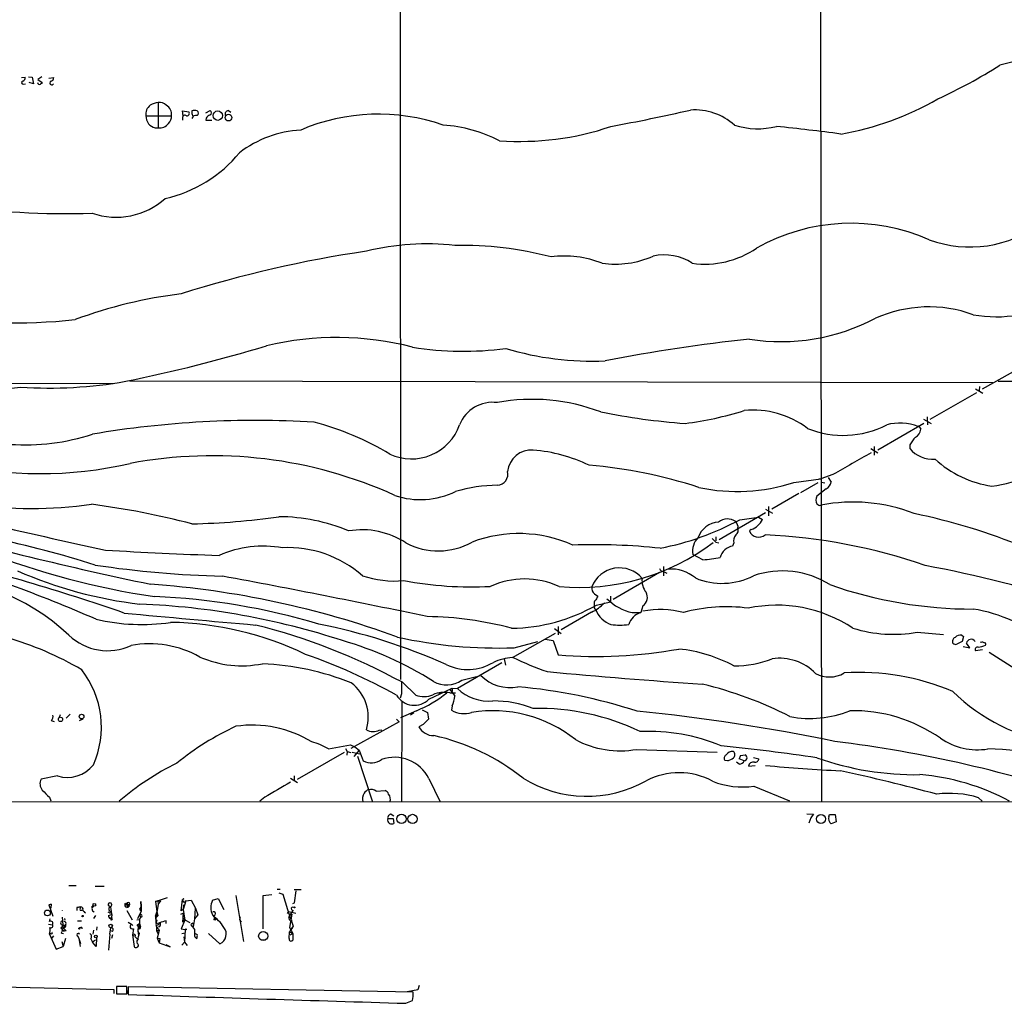
# Model space of a CAD drawing. Extents: x 6 to 1056, y 9 to 891.
# Drawn here: x 472 to 659, y 28 to 216 of the extents above; entities that cross this region are included whole.
import ezdxf

# ---------------------------------------------------------------- set-up
doc = ezdxf.new("R2010")
doc.units = 0
doc.header["$MEASUREMENT"] = 0
doc.layers.add('MAIN', color=5, linetype='CONTINUOUS')

msp = doc.modelspace()

# ---------------------------------------------------------------- linework, layer by layer
at = {"layer": 'MAIN'}
for p, q in [((544.068, 262.8053), (544.1527, 89.7466)), ((624.1627, 262.2973), (624.4167, 66.4633)), ((473.202, 204.7239), (473.8793, 204.6393)), ((475.742, 204.7239), (474.98, 204.2159)), ((471.8473, 204.5546), (472.5247, 204.6393)), ((472.186, 203.2846), (472.6093, 203.3693)), ((474.1333, 203.3693), (473.2867, 203.6233)), ((473.8793, 204.6393), (474.1333, 203.3693)), ((474.98, 204.2159), (475.8267, 203.6233)), ((477.0967, 204.4699), (478.028, 204.5546)), ((497.9247, 199.8133), (497.9247, 194.9873)), ((495.554, 197.2733), (500.4647, 197.2733)), ((502.666, 197.2733), (502.5813, 198.2046)), ((502.5813, 198.2046), (503.7667, 198.0353)), ((506.984, 197.8659), (507.8307, 198.2893)), ((511.302, 198.2893), (511.81, 197.9506)), ((502.5813, 196.8499), (502.5813, 196.4266)), ((507.0687, 196.8499), (506.984, 196.4266)), ((506.984, 196.4266), (508.1693, 196.4266)), ((497.332, 194.9873), (497.9247, 194.9873)), ((663.956, 150.1139), (655.066, 145.1186)), ((492.506, 146.7273), (657.098, 146.3886)), ((658.114, 146.6426), (726.3553, 146.6426)), ((455.5067, 146.3039), (489.458, 146.2193)), ((653.796, 145.2033), (655.2353, 144.3566)), ((654.558, 145.6266), (654.4733, 144.8646)), ((653.9653, 144.4413), (645.0753, 139.3613)), ((643.89, 139.4459), (645.3293, 138.5993)), ((644.5673, 139.8693), (644.652, 138.3453)), ((643.9747, 138.5993), (635.1693, 133.5193)), ((643.128, 137.9219), (643.382, 137.4986)), ((633.8147, 133.8579), (635.1693, 133.0113)), ((634.492, 134.1966), (634.492, 132.5879)), ((641.2653, 134.5353), (641.2653, 133.8579)), ((619.1673, 127.3386), (624.332, 128.0159)), ((623.9087, 128.0159), (624.332, 128.0159)), ((626.618, 128.8626), (624.332, 128.0159)), ((625.6867, 128.2699), (626.2793, 127.4233)), ((623.7393, 127.2539), (620.4373, 125.3913)), ((625.348, 126.1533), (623.57, 124.7139)), ((624.4167, 127.4233), (625.094, 127.2539)), ((620.0987, 125.2219), (614.934, 122.2586)), ((613.7487, 122.2586), (615.1033, 121.4966)), ((614.3413, 122.7666), (614.3413, 120.9886)), ((613.7487, 121.5813), (604.9433, 116.4166)), ((608.838, 120.2266), (612.394, 120.7346)), ((612.394, 120.7346), (613.156, 120.3113)), ((611.0393, 118.3639), (610.7007, 118.1099)), ((604.266, 117.0093), (604.266, 116.2473)), ((604.266, 115.9933), (604.8587, 115.8239)), ((607.7373, 115.8239), (607.4833, 115.2313)), ((601.8107, 112.6066), (599.8633, 113.6226)), ((594.2753, 111.3366), (594.2753, 109.5586)), ((584.708, 105.0713), (593.5133, 110.2359)), ((594.4447, 110.3206), (594.9527, 110.0666)), ((581.152, 106.0873), (581.7447, 105.6639)), ((584.2, 105.6639), (584.2, 104.5633)), ((581.0673, 104.3093), (581.0673, 103.8859)), ((581.4907, 103.9706), (584.2, 104.5633)), ((590.3807, 103.8013), (589.9573, 102.5313)), ((580.5593, 102.6159), (574.802, 99.2293)), ((588.3487, 102.5313), (589.9573, 102.5313)), ((574.2093, 99.9066), (574.2093, 98.2979)), ((565.4887, 93.9799), (573.7013, 98.6366)), ((573.532, 99.4833), (574.802, 98.5519)), ((642.7047, 98.8059), (647.7, 98.3826)), ((651.1713, 98.2133), (651.51, 97.9593)), ((651.51, 97.9593), (651.256, 97.0279)), ((565.8273, 95.8426), (570.3147, 97.0279)), ((571.754, 97.4513), (573.278, 97.1973)), ((573.278, 97.1973), (574.2093, 94.4879)), ((651.4253, 96.0966), (652.6953, 95.8426)), ((652.6953, 95.8426), (652.1027, 96.6893)), ((654.8967, 96.8586), (654.7273, 96.9433)), ((655.1507, 95.4193), (653.796, 95.2499)), ((563.4567, 92.9639), (554.99, 88.0533)), ((563.88, 93.7259), (564.134, 92.5406)), ((555.8367, 89.6619), (558.6307, 90.3393)), ((544.4913, 89.2386), (547.0313, 86.7833)), ((544.322, 87.0373), (544.068, 86.1906)), ((549.5713, 86.0213), (553.974, 88.1379)), ((551.7727, 87.2913), (551.434, 87.1219)), ((553.5507, 87.2066), (554.6513, 87.2066)), ((553.974, 88.1379), (554.99, 88.0533)), ((553.974, 88.1379), (553.974, 87.4606)), ((544.4067, 85.5133), (544.322, 66.4633)), ((553.974, 84.7513), (553.8893, 83.9046)), ((479.2133, 83.0579), (479.044, 82.5499)), ((480.3987, 82.3806), (481.1607, 83.1426)), ((547.2007, 83.8199), (544.1527, 82.4653)), ((546.0153, 83.0579), (546.6927, 83.4813)), ((548.3013, 83.9893), (549.3173, 83.4813)), ((549.3173, 83.4813), (549.4867, 82.2113)), ((477.52, 81.9573), (478.1127, 81.7879)), ((483.5313, 82.2113), (482.854, 81.8726)), ((543.8987, 81.7033), (534.67, 76.6233)), ((543.3907, 82.2113), (543.8987, 81.7033)), ((548.4707, 81.1953), (547.624, 80.7719)), ((540.0887, 80.0946), (540.5967, 80.1793)), ((530.4367, 76.5386), (534.5853, 77.3006)), ((534.5853, 77.3006), (535.432, 76.9619)), ((533.4, 75.8613), (524.4253, 70.6966)), ((533.654, 76.6233), (533.9927, 76.0306)), ((533.9927, 76.0306), (533.908, 75.3533)), ((533.9927, 76.0306), (534.67, 75.8613)), ((534.924, 75.9459), (536.6173, 75.5226)), ((536.2787, 76.2846), (535.2627, 75.0993)), ((535.432, 76.9619), (536.2787, 76.2846)), ((535.94, 75.1839), (538.8187, 66.4633)), ((536.2787, 76.2846), (537.0407, 74.2526)), ((589.1953, 76.4539), (604.52, 75.9459)), ((609.0073, 75.2686), (609.854, 75.4379)), ((606.552, 74.2526), (606.044, 74.3373)), ((608.7533, 73.6599), (608.2453, 73.9986)), ((609.6847, 74.2526), (608.7533, 74.6759)), ((610.5313, 73.2366), (611.8013, 73.4059)), ((611.4627, 74.9299), (612.4787, 74.6759)), ((478.7053, 71.3739), (475.5727, 70.7813)), ((523.8327, 71.3739), (523.8327, 70.5273)), ((523.1553, 70.9506), (524.51, 70.1039)), ((549.5713, 70.8659), (551.688, 66.4633)), ((539.496, 68.4953), (541.1893, 68.5799)), ((611.5473, 69.4266), (618.3207, 66.6326)), ((92.964, 66.2939), (881.0413, 66.6326)), ((477.1813, 67.3099), (477.4353, 66.6326)), ((518.2447, 67.3099), (517.3133, 66.5479)), ((654.3887, 67.2253), (655.066, 66.5479)), ((542.3747, 64.0926), (542.8827, 63.7539)), ((621.6227, 64.1773), (622.8927, 64.0926)), ((625.856, 63.6693), (625.9407, 64.0079)), ((625.9407, 64.0079), (627.0413, 64.0079)), ((627.0413, 64.0079), (627.2107, 62.6533)), ((541.6973, 63.2459), (542.7133, 63.2459)), ((542.7133, 63.2459), (542.8827, 62.3146)), ((622.3847, 63.4153), (622.046, 62.3993)), ((627.2107, 62.6533), (626.2793, 62.2299)), ((480.9067, 50.4613), (482.2613, 50.4613)), ((485.902, 50.3766), (487.5953, 50.3766)), ((520.6153, 49.7839), (521.208, 49.7839)), ((520.954, 49.1066), (521.716, 48.8526)), ((521.716, 48.8526), (522.5627, 45.8893)), ((523.8327, 49.6993), (525.1873, 49.6993)), ((523.9173, 47.1593), (524.256, 49.4453)), ((491.9133, 46.9899), (492.1673, 46.5666)), ((494.7073, 46.4819), (494.6227, 47.4133)), ((494.6227, 47.4133), (494.7073, 46.4819)), ((497.4167, 47.4133), (499.7027, 48.1753)), ((497.84, 47.5826), (497.4167, 47.4133)), ((497.4167, 47.4133), (497.6707, 45.5506)), ((497.84, 47.5826), (497.9247, 46.9053)), ((497.84, 47.5826), (498.4327, 47.4979)), ((498.4327, 47.4979), (497.9247, 46.9053)), ((502.3273, 45.6353), (502.5813, 47.8366)), ((502.8353, 47.9213), (502.5813, 47.8366)), ((503.174, 47.5826), (502.666, 45.8893)), ((503.174, 47.5826), (504.19, 47.6673)), ((504.19, 47.6673), (505.0367, 46.1433)), ((508.254, 47.6673), (509.3547, 48.0059)), ((509.3547, 48.0059), (510.4553, 45.8893)), ((512.7413, 48.5986), (514.1807, 39.7933)), ((519.5993, 48.6833), (517.906, 48.5139)), ((517.906, 48.5139), (517.906, 42.2486)), ((523.5787, 47.0746), (523.9173, 47.1593)), ((477.0967, 46.8206), (477.8587, 44.6193)), ((477.52, 46.9053), (477.4353, 46.1433)), ((483.108, 46.3973), (482.4307, 46.3126)), ((482.4307, 46.3126), (483.108, 46.3973)), ((482.4307, 46.3126), (482.4307, 45.7199)), ((483.0233, 45.8046), (483.4467, 45.8046)), ((484.0393, 45.2966), (483.7853, 45.5506)), ((485.648, 46.5666), (485.3093, 46.2279)), ((485.3093, 46.5666), (485.648, 46.5666)), ((485.394, 45.6353), (485.7327, 45.4659)), ((488.6113, 45.2966), (488.3573, 45.3813)), ((488.7807, 46.5666), (488.8653, 46.0586)), ((488.8653, 46.0586), (488.95, 45.4659)), ((489.0347, 46.9053), (488.95, 46.4819)), ((491.9133, 46.3126), (492.3367, 46.3973)), ((491.9133, 45.7199), (492.9293, 43.9419)), ((492.0827, 46.4819), (492.3367, 46.3973)), ((492.252, 46.6513), (492.3367, 46.3973)), ((492.3367, 46.7359), (492.3367, 46.3973)), ((494.03, 44.1959), (494.7073, 45.5506)), ((494.7073, 46.4819), (494.3687, 45.9739)), ((494.3687, 45.9739), (494.7073, 45.5506)), ((494.7073, 46.4819), (494.7073, 45.5506)), ((497.6707, 45.5506), (497.4167, 44.7886)), ((497.9247, 46.9053), (497.5013, 44.1113)), ((497.6707, 45.5506), (497.84, 44.7039)), ((502.2427, 45.0426), (502.666, 45.2119)), ((502.666, 45.8893), (502.3273, 45.6353)), ((502.666, 45.2119), (502.5813, 43.5186)), ((502.7507, 46.8206), (502.666, 45.8893)), ((502.666, 45.8893), (503.0047, 43.8573)), ((504.952, 46.1433), (504.8673, 44.1113)), ((505.0367, 46.1433), (505.46, 44.8733)), ((522.5627, 45.8893), (523.6633, 42.7566)), ((522.5627, 45.1273), (522.8167, 45.5506)), ((522.8167, 44.3653), (523.6633, 45.7199)), ((522.8167, 45.5506), (524.1713, 45.2119)), ((477.1813, 43.6033), (477.3507, 44.1113)), ((479.6367, 44.4499), (479.7213, 43.0106)), ((480.06, 44.1959), (480.1447, 43.8573)), ((482.5153, 43.7726), (483.2773, 43.7726)), ((485.9867, 44.7886), (485.5633, 44.1959)), ((488.442, 44.7886), (489.0347, 44.9579)), ((488.8653, 43.9419), (489.0347, 43.9419)), ((492.1673, 43.5186), (492.8447, 43.0953)), ((493.8607, 43.9419), (494.3687, 44.0266)), ((494.3687, 44.8733), (494.6227, 44.4499)), ((494.3687, 44.0266), (494.6227, 44.4499)), ((497.4167, 44.7886), (497.84, 44.7039)), ((497.4167, 44.7886), (497.5013, 43.2646)), ((497.6707, 43.8573), (497.5013, 43.2646)), ((497.5013, 43.2646), (498.348, 43.4339)), ((497.6707, 44.5346), (497.84, 44.7039)), ((499.4487, 43.2646), (499.4487, 43.7726)), ((503.0047, 43.8573), (502.3273, 42.2486)), ((502.7507, 44.3653), (503.0047, 43.8573)), ((503.428, 43.6879), (503.936, 43.4339)), ((504.444, 43.1799), (504.6133, 43.3493)), ((504.8673, 44.1113), (504.6133, 42.5873)), ((505.46, 44.8733), (504.8673, 44.1113)), ((508.3387, 44.7886), (508.762, 44.1959)), ((508.762, 44.1959), (509.1853, 44.1113)), ((513.588, 44.5346), (513.4187, 44.0266)), ((513.588, 44.5346), (513.4187, 44.0266)), ((513.4187, 44.0266), (513.7573, 43.5186)), ((522.8167, 44.3653), (522.9013, 43.9419)), ((522.9013, 43.9419), (523.494, 43.8573)), ((523.4093, 45.0426), (522.986, 42.5026)), ((477.012, 43.0953), (477.774, 43.0106)), ((477.4353, 41.3173), (477.1813, 41.2326)), ((479.4673, 41.8253), (480.06, 41.8253)), ((479.6367, 41.4019), (479.8907, 41.3173)), ((479.9753, 42.9259), (479.8907, 42.3333)), ((480.2293, 42.6719), (479.8907, 42.3333)), ((479.8907, 42.3333), (480.2293, 42.6719)), ((480.3987, 41.8253), (480.06, 41.8253)), ((483.362, 42.5026), (483.362, 42.2486)), ((485.5633, 41.9946), (485.4787, 41.2326)), ((486.2407, 42.5873), (486.156, 41.9946)), ((488.696, 41.2326), (488.8653, 42.4179)), ((488.696, 41.2326), (488.8653, 42.4179)), ((489.204, 41.7406), (488.8653, 41.8253)), ((492.8447, 43.0953), (493.0987, 42.8413)), ((493.1833, 42.2486), (493.014, 41.0633)), ((494.284, 43.1799), (494.03, 42.0793)), ((494.3687, 42.2486), (494.03, 42.0793)), ((494.03, 42.0793), (494.1993, 40.8093)), ((494.1147, 43.0106), (494.284, 43.1799)), ((494.284, 41.4019), (494.1993, 40.8093)), ((494.3687, 42.9259), (494.4533, 42.6719)), ((497.5013, 43.0106), (497.586, 42.5026)), ((498.1787, 42.5873), (497.586, 42.5026)), ((497.586, 42.5026), (497.586, 41.9099)), ((497.586, 41.9099), (498.094, 41.9099)), ((497.586, 41.9099), (497.84, 41.3173)), ((498.094, 41.9099), (497.7553, 40.4706)), ((498.0093, 42.2486), (498.094, 41.9099)), ((502.3273, 42.2486), (503.0893, 42.0793)), ((502.412, 41.3173), (503.0893, 41.4866)), ((503.0893, 42.0793), (502.92, 39.7086)), ((504.2747, 42.8413), (504.8673, 42.0793)), ((504.2747, 42.8413), (504.6133, 42.5873)), ((504.8673, 42.0793), (504.8673, 40.8939)), ((504.8673, 42.0793), (504.8673, 40.8939)), ((504.8673, 41.4019), (505.3753, 41.1479)), ((507.492, 41.3173), (509.6933, 39.3699)), ((522.9013, 40.3859), (522.986, 41.6559)), ((523.6633, 42.7566), (522.986, 41.6559)), ((522.986, 42.5026), (523.5787, 41.3173)), ((522.986, 41.6559), (523.5787, 41.3173)), ((523.0707, 41.0633), (523.5787, 41.3173)), ((523.3247, 42.4179), (523.5787, 42.3333)), ((523.5787, 41.3173), (523.5787, 40.0473)), ((477.1813, 41.2326), (478.4513, 38.3539)), ((477.9433, 40.8939), (477.52, 40.3013)), ((479.552, 39.7933), (479.806, 38.8619)), ((480.2293, 40.3859), (479.806, 38.8619)), ((482.6, 40.8093), (482.7693, 40.3859)), ((482.7693, 40.3859), (483.108, 39.4546)), ((482.7693, 40.3859), (483.0233, 38.8619)), ((485.0553, 40.3013), (485.394, 39.7086)), ((485.9867, 40.0473), (485.394, 39.7086)), ((486.0713, 38.8619), (485.394, 39.7086)), ((486.156, 40.5553), (486.0713, 38.8619)), ((488.696, 41.2326), (488.442, 38.1846)), ((489.204, 41.0633), (489.0347, 40.3859)), ((493.014, 41.0633), (493.268, 40.8093)), ((493.014, 41.0633), (493.3527, 38.8619)), ((493.522, 40.7246), (493.9453, 40.3013)), ((494.1147, 40.3013), (494.1993, 40.8093)), ((497.7553, 40.4706), (498.2633, 40.3859)), ((497.7553, 40.4706), (498.2633, 40.3859)), ((497.7553, 40.4706), (498.094, 39.5393)), ((498.2633, 40.3859), (498.094, 39.5393)), ((498.094, 39.5393), (500.2107, 38.7773)), ((502.412, 39.1159), (502.92, 39.7086)), ((502.8353, 40.7246), (502.92, 39.7086)), ((502.92, 39.7086), (503.428, 39.0313)), ((517.652, 40.1319), (518.414, 40.1319)), ((478.4513, 38.3539), (479.806, 38.8619)), ((500.2107, 38.7773), (499.4487, 39.2006)), ((489.5427, 29.8873), (489.5427, 30.5646)), ((491.9133, 31.2419), (489.966, 31.2419)), ((489.966, 31.2419), (489.966, 29.8026)), ((491.9133, 29.8026), (491.9133, 31.2419)), ((491.998, 30.4799), (491.998, 29.8026)), ((546.5233, 30.1413), (492.1673, 31.1573)), ((492.1673, 31.1573), (492.1673, 29.7179)), ((547.4547, 30.5646), (545.4227, 30.2259)), ((547.7087, 31.4113), (547.4547, 30.5646)), ((489.966, 29.8026), (491.9133, 29.8026)), ((545.1687, 28.0246), (546.4387, 28.5326))]:
    msp.add_line(p, q, dxfattribs=at)
for centre, radius in [((509.2976, 197.3045), 0.8946), ((511.3231, 196.9285), 0.6312), ((483.317, 82.6913), 0.4464), ((479.2909, 82.1764), 0.4121), ((544.3265, 63.1825), 0.8883), ((546.4448, 63.1807), 0.8849), ((624.3369, 63.1794), 0.857), ((485.7411, 46.8122), 0.2626), ((491.7581, 46.9476), 0.1608), ((476.8003, 45.2543), 0.5519), ((523.9173, 46.3127), 0.0846), ((483.4889, 44.6617), 0.1338), ((508.7317, 44.0448), 0.1541), ((479.6578, 42.3968), 0.2413), ((482.8963, 42.291), 0.1338), ((488.8653, 42.7687), 0.3507), ((503.174, 42.1217), 0.0946), ((486.0289, 40.767), 0.2468)]:
    msp.add_circle(centre, radius, dxfattribs=at)
at = {"layer": 'MAIN', "color": 5}
msp.add_circle((517.9483, 40.8516), 0.8616, dxfattribs=at)
at = {"layer": 'MAIN'}
for centre, radius, start, end in [((605.3494, 290.6122), 99.1134, 294.594224, 302.397061), ((666.1426, 182.3082), 25.7902, 79.75566, 107.347782), ((472.1437, 203.581), 0.2993, 98.143638, 278.121983), ((471.914, 204.48), 0.6311, 287.263584, 14.619728), ((475.3187, 203.6763), 0.4267, 187.135009, 293.374896), ((560.3073, 118.804), 119.7133, 134.885375, 135.114625), ((477.6247, 203.5342), 0.3587, 106.970032, 332.63496), ((477.2179, 204.6331), 0.8139, 291.787031, 354.465227), ((497.8712, 197.5002), 2.3283, 129.167511, 185.592568), ((498.418, 195.7935), 4.05, 96.996217, 119.874557), ((498.1727, 198.0172), 1.8131, 45.270377, 97.861517), ((498.4432, 197.5326), 2.038, 352.690523, 60.437492), ((618.188, 250.0803), 57.1519, 280.030211, 299.809579), ((498.6033, 197.4431), 3.054, 183.187219, 213.683824), ((498.5688, 197.2123), 1.8969, 313.393678, 1.842838), ((503.047, 196.9091), 0.4695, 50.86944, 187.24461), ((503.4025, 197.739), 0.4695, 262.755391, 39.13056), ((506.7326, 197.9509), 2.3868, 173.898391, 196.492768), ((504.8673, 196.765), 1.5266, 70.563296, 109.436704), ((505.1957, 196.4985), 0.878, 78.19604, 162.308038), ((505.1495, 197.7813), 0.4798, 298.071082, 61.923298), ((508.6341, 195.6235), 1.9886, 113.828505, 141.923362), ((507.6049, 197.866), 0.4798, 298.071082, 61.923298), ((511.4225, 197.5583), 0.7408, 99.36061, 195.694678), ((539.8939, 159.9491), 37.6426, 70.788064, 113.137433), ((514.0883, 573.0732), 384.2974, 280.524833, 282.832292), ((600.2524, 187.0967), 11.3064, 47.971881, 94.120422), ((499.1071, 199.3851), 4.7425, 230.052738, 248.01934), ((498.2146, 196.9832), 2.0169, 261.73571, 325.261187), ((550.3608, 167.5397), 28.0214, 63.112339, 86.07128), ((612.2957, 209.6831), 14.8764, 252.498884, 283.883609), ((526.3683, 173.1726), 21.4287, 93.385914, 127.179256), ((566.9444, 246.5531), 54.1626, 265.859048, 288.672158), ((574.7039, -208.8996), 406.2316, 82.441067, 84.184528), ((493.8715, 206.1164), 25.1787, 282.402436, 320.926628), ((479.8349, 314.1935), 135.5728, 260.642986, 272.314221), ((489.9349, 191.9255), 13.9815, 250.680442, 311.939147), ((630.1278, 139.9905), 36.7961, 66.176182, 119.416374), ((652.7514, 194.5398), 22.2836, 249.618469, 307.532049), ((549.1032, 125.3812), 47.4751, 83.494573, 103.980893), ((569.9131, -49.5097), 223.305, 98.311496, 107.617521), ((555.7733, 105.5551), 67.0079, 75.231386, 91.104207), ((602.2009, 186.451), 17.456, 262.023869, 304.369566), ((575.4661, 151.2191), 19.3076, 68.343849, 97.773212), ((585.0973, 186.8203), 17.8334, 261.921877, 293.919918), ((594.4277, 160.9001), 9.845, 57.076017, 102.314374), ((513.1301, 74.6588), 89.3188, 96.946734, 110.334359), ((657.7256, 182.9133), 23.9693, 259.536833, 300.712171), ((644.8977, 135.9487), 24.8817, 70.085869, 114.079135), ((470.1687, 269.3517), 111.5793, 260.911317, 276.134307), ((616.712, 192.9986), 38.7814, 261.082935, 297.711269), ((531.9952, 96.7224), 58.2583, 75.645439, 103.30969), ((643.114, -153.6343), 310.0193, 96.001386, 101.146047), ((430.3675, 446.4101), 305.9863, 281.571215, 286.756196), ((556.1865, 213.0835), 60.7093, 260.760295, 277.602863), ((580.7162, 207.843), 57.3588, 253.284519, 272.465849), ((465.1494, 192.1496), 47.0627, 255.63686, 277.973857), ((477.2148, 228.0591), 82.7027, 266.16128, 280.118219), ((569.3162, 106.6568), 36.5424, 69.12512, 100.574752), ((561.7092, 135.8761), 6.7628, 82.345451, 158.585298), ((590.0514, 204.0484), 65.9825, 277.289989, 287.310708), ((611.4461, 124.0165), 17.1289, 52.842834, 95.902275), ((516.6201, -48.9846), 188.161, 86.641652, 99.552666), ((608.2592, 270.3533), 132.1206, 258.685237, 265.730891), ((513.5433, 85.1267), 55.5458, 59.037093, 75.29552), ((546.22, 141.61), 9.7557, 245.153199, 340.449169), ((628.5938, 154.3271), 17.9943, 247.790252, 297.35681), ((639.3552, 129.0686), 9.6057, 68.510943, 105.039269), ((641.49, 137.6593), 1.8988, 297.473254, 355.145145), ((643.001, 137.9643), 0.1339, 341.537987, 161.578587), ((472.5686, 175.7592), 41.2371, 266.053834, 288.120487), ((647.2845, 131.0726), 6.9442, 135.096266, 150.089225), ((569.0932, 128.9733), 4.5614, 85.286846, 173.93432), ((566.8787, 102.7175), 30.9104, 64.602617, 85.194827), ((645.5472, 137.2806), 5.4817, 218.636792, 275.696345), ((508.2102, 48.3727), 84.0703, 65.516179, 100.707246), ((1667.4237, -1689.3955), 2095.0749, 119.558462, 119.787647), ((659.7262, 146.4845), 20.0196, 227.072141, 261.96732), ((475.4163, 205.8037), 76.7701, 256.793505, 282.927153), ((572.2569, 37.9462), 93.0287, 71.971271, 85.14149), ((473.6301, 207.753), 85.3543, 246.681501, 277.807247), ((562.5068, 128.9419), 2.1138, 272.798381, 14.056623), ((653.5831, 153.2974), 26.8454, 277.159087, 293.122644), ((563.0566, 96.5201), 30.3138, 90.844145, 106.097717), ((608.3775, 160.5403), 34.9109, 257.881836, 288.002987), ((624.4788, 127.7672), 1.833, 298.305625, 349.186605), ((698.4969, 1099.8008), 1007.5964, 255.2350119, 257.9327582), ((547.9277, 139.3282), 15.2456, 251.348516, 296.168905), ((624.755, 123.9942), 1.3864, 148.727942, 211.268526), ((464.3621, -34.9725), 159.5324, 75.480163, 82.485712), ((624.1204, 123.6556), 0.6694, 214.691906, 288.429535), ((630.4603, 91.6923), 31.9221, 68.592119, 101.068177), ((501.8278, 252.7921), 133.3515, 271.087749, 278.246196), ((520.8224, 86.2112), 34.6084, 67.176617, 89.782129), ((582.9655, 168.6853), 54.933, 281.250326, 298.098127), ((606.4807, 117.6704), 2.7317, 54.26824, 128.666032), ((609.8582, 121.7718), 3.6067, 289.115144, 336.112836), ((619.3051, 9.5124), 114.2001, 67.444744, 78.479995), ((642.0252, 806.7964), 713.8405, 254.4376606, 258.2358852), ((536.8033, 103.0903), 15.2356, 56.696894, 99.660161), ((605.1109, 115.3195), 4.4964, 94.296968, 160.236804), ((607.0182, 118.8298), 1.4962, 351.857983, 45.008124), ((607.5258, 118.2368), 1.0454, 301.756151, 21.379055), ((429.556, -63.9236), 184.3369, 72.201611, 78.434517), ((566.671, 92.2636), 25.3392, 65.935874, 110.531407), ((603.8171, 114.1431), 3.9879, 137.449131, 187.499606), ((773.2522, 285.6568), 239.462, 224.885409, 225.114592), ((609.2402, 116.2895), 1.5734, 137.725331, 197.213036), ((612.4529, 118.7812), 1.8764, 200.962754, 310.196912), ((609.015, 10.1484), 107.3003, 70.841712, 87.516768), ((517.9822, 93.9456), 21.2624, 80.117883, 113.440718), ((522.6715, 93.4262), 21.4916, 48.645642, 92.774219), ((551.3226, 127.3606), 13.0754, 241.923672, 299.614764), ((578.3212, 149.3868), 42.0454, 264.619609, 307.227639), ((581.1501, -2.8907), 118.364, 83.922021, 92.007729), ((607.9948, 112.3033), 2.9723, 99.909157, 165.850147), ((371.1933, -161.5339), 286.807, 66.387991, 73.434191), ((359.7222, -276.246), 400.9346, 70.82586, 76.352579), ((519.131, 253.4819), 149.5128, 248.665038, 261.583568), ((531.261, 808.8828), 695.7691, 266.4227734, 268.209692), ((598.6565, 150.3017), 37.8268, 274.783177, 279.827228), ((515.9425, 315.9159), 206.5218, 261.636128, 268.407002), ((585.8994, 105.4406), 5.6236, 39.936674, 159.152751), ((594.3959, 111.2721), 0.9527, 202.123029, 272.935981), ((595.6926, 103.5878), 7.2571, 49.856088, 93.839126), ((604.486, -104.5057), 219.6372, 71.72649, 79.575073), ((452.819, 68.3403), 41.0038, 46.764261, 92.515579), ((504.2914, 186.5161), 82.9616, 246.405652, 263.189485), ((207.0679, -1528.9143), 1666.195, 78.1496019, 79.5177139), ((543.0696, 128.2121), 19.6563, 251.619067, 274.890388), ((567.817, 93.047), 15.897, 65.621459, 114.378541), ((593.8472, 108.6832), 3.6544, 174.229968, 218.147804), ((605.4637, 121.2238), 13.1173, 247.156261, 297.215157), ((616.9836, 93.5724), 16.9127, 57.682522, 109.052564), ((483.8058, -66.3033), 174.7139, 70.000514, 85.838219), ((557.7957, 180.0063), 72.5622, 259.638908, 272.732767), ((582.0267, 107.1879), 1.4058, 169.590898, 231.524137), ((653.3573, 185.7479), 82.5393, 250.662066, 270.01069), ((492.2365, -20.422), 126.1009, 73.252044, 87.72267), ((750.9302, 20.6353), 189.3505, 153.316988, 153.54613), ((589.1692, 105.454), 2.0492, 306.243015, 28.312118), ((488.9096, -37.5101), 141.7584, 71.852925, 87.758782), ((565.0377, 132.5028), 32.9361, 270.489879, 299.969759), ((577.6203, 109.2591), 7.2643, 293.864947, 317.952754), ((581.727, 103.7228), 0.6796, 166.113033, 241.809465), ((581.7446, 104.3939), 0.6826, 119.738635, 187.119811), ((590.4994, 112.2352), 9.9394, 225.418216, 257.503393), ((606.3741, 72.1738), 31.4687, 82.564078, 105.271774), ((615.8776, 77.5598), 26.3831, 56.529778, 101.879117), ((1075.4758, 6387.7757), 6312.4084, 264.6909789, 264.92016273), ((548.3124, 35.1675), 66.6082, 75.207002, 89.20834), ((585.8816, 104.7209), 4.752, 199.637603, 250.363533), ((590.8708, 99.3318), 3.3274, 105.934752, 164.065248), ((593.7163, 86.9857), 16.1479, 74.302292, 101.921186), ((648.7071, 74.2047), 29.3768, 50.198574, 80.861622), ((494.7564, 138.718), 38.4504, 256.945495, 278.282443), ((499.3042, 39.0985), 61.5781, 64.273239, 89.077784), ((486.9583, -16.7407), 120.5888, 61.503785, 75.794278), ((506.2944, -12.1076), 114.6236, 66.023376, 78.79197), ((585.978, 117.129), 16.9684, 264.272843, 275.727157), ((638.118, 124.1854), 25.7906, 252.65227, 280.244182), ((451.9577, 38.3251), 61.8501, 59.486026, 74.035848), ((488.2646, 105.951), 10.6776, 226.441238, 294.898668), ((562.5559, 183.0153), 87.2341, 257.422628, 272.149176), ((650.2399, 97.028), 0.8338, 113.961093, 203.967373), ((650.9456, 96.7739), 1.457, 81.088501, 135.786958), ((496.2547, 76.8813), 19.6971, 60.736068, 100.219639), ((514.6338, 32.9041), 66.8819, 57.653671, 74.006817), ((649.986, 97.1759), 0.7035, 223.767404, 291.16616), ((777.7479, -157.2259), 283.981, 116.45046, 116.679643), ((652.9652, 96.582), 0.8691, 30.864273, 172.908508), ((654.1629, 95.5039), 0.4462, 71.569111, 214.694342), ((653.5651, 101.0983), 5.2235, 278.132119, 294.645211), ((655.066, 96.5197), 0.3788, 26.598874, 116.54476), ((655.574, 96.52), 0.2395, 314.983084, 135), ((513.8449, 112.1602), 19.7696, 246.251736, 281.603444), ((489.0653, -11.0361), 111.8923, 60.953771, 70.707221), ((566.4734, 82.5486), 11.4736, 94.923344, 113.774177), ((590.1841, 143.2344), 55.023, 243.529157, 250.804238), ((581.6088, 181.139), 86.9665, 265.119115, 280.353644), ((594.2354, 67.0503), 28.6959, 61.932152, 83.992447), ((765.156, 259.9451), 197.5642, 236.606939, 240.465092), ((515.0729, 38.8111), 54.0534, 68.646708, 87.085482), ((556.9724, 101.0678), 9.385, 244.101965, 301.299217), ((607.8111, 112.2219), 19.8507, 269.786988, 291.29008), ((616.4034, 84.121), 9.7042, 44.575409, 98.203581), ((469.2277, 80.699), 17.8553, 336.189601, 37.664636), ((564.9902, 96.0877), 7.8434, 225.341952, 281.13329), ((683.5661, 1298.2764), 1212.1425, 264.7233986, 266.1286216), ((625.9508, 95.745), 5.4871, 241.302705, 300.48794), ((631.8347, 46.8208), 44.3044, 66.532481, 94.012293), ((529.6686, 82.5736), 8.3168, 343.268489, 52.298549), ((1115.8215, 88.1803), 571.5006, 179.885408, 180.114592), ((552.9248, 93.855), 5.105, 240.59034, 304.778062), ((557.1492, -15.3907), 104.2034, 72.040365, 84.848985), ((583.8917, 15.1752), 75.8511, 62.933933, 76.401162), ((546.7776, 88.8077), 3.9458, 210.867383, 315.074956), ((548.5687, 91.2596), 4.733, 251.044797, 291.890429), ((537.9423, 106.1459), 24.1696, 292.523364, 308.408538), ((552.4515, 82.1973), 5.1285, 77.623635, 114.395135), ((551.6033, 87.2067), 0.1894, 206.605648, 26.537987), ((892.6647, 341.303), 423.3605, 216.754632, 216.983804), ((549.9723, 86.8433), 4.5155, 332.40043, 357.087981), ((561.039, 94.4746), 8.8218, 226.710054, 274.70949), ((675.835, 115.0325), 38.1432, 226.29053, 259.990532), ((561.8808, 64.9698), 20.7131, 68.51244, 90.325025), ((476.9271, 82.7194), 0.9656, 307.88227, 15.245231), ((556.2727, 87.9993), 4.7378, 239.79762, 287.52399), ((561.7734, 58.5274), 25.2843, 51.505569, 99.272588), ((570.4879, 39.485), 44.7699, 64.342712, 91.305364), ((551.6655, -288.5735), 374.2041, 78.39265, 84.230961), ((622.2787, 102.3953), 20.0536, 258.863209, 292.136829), ((630.4333, 54.7476), 29.0784, 55.01137, 91.178374), ((535.554, 31.7657), 54.1326, 114.924446, 129.00894), ((515.7947, 58.925), 22.1431, 58.93946, 97.925986), ((550.4626, 82.304), 3.2257, 208.357418, 270.712297), ((802.9785, -172.2965), 359.2107, 134.885409, 135.114591), ((538.9432, 82.52), 2.6823, 240.767798, 295.281049), ((541.6183, 38.5973), 41.4448, 51.31886, 77.621591), ((591.5752, 44.3483), 35.5331, 67.309856, 92.746268), ((523.522, 64.6143), 13.7841, 59.891279, 74.44109), ((586.0438, 94.2616), 18.0844, 241.847841, 280.03595), ((559.3039, -364.9884), 444.504, 81.687079, 84.062885), ((596.4029, -168.6018), 248.4655, 71.21773, 82.936458), ((654.1857, 88.9174), 12.5363, 235.623388, 279.092046), ((606.5238, 74.7795), 0.6525, 118.419119, 222.66472), ((607.4974, 74.4925), 1.5459, 84.234458, 146.163967), ((607.0883, 75.438), 0.8184, 313.598957, 46.396215), ((609.7102, 74.6166), 0.9587, 137.151439, 176.453861), ((609.1772, 74.507), 1.1509, 17.093579, 53.981411), ((656.3015, 40.8175), 35.7214, 54.599014, 90.216215), ((480.5818, 77.4624), 6.3711, 252.870493, 321.434293), ((524.3029, 27.3711), 51.7611, 116.16219, 130.810385), ((538.5571, 77.3766), 3.4726, 244.107909, 304.260727), ((542.9979, 67.6006), 7.3398, 26.415634, 109.796967), ((605.5018, 77.5213), 3.4333, 287.811683, 308.791426), ((608.8018, 74.6118), 0.9532, 267.08326, 337.861488), ((609.5155, 75.0143), 0.7803, 282.524029, 347.491899), ((611.3917, 73.1697), 0.863, 73.833006, 175.553939), ((611.7449, 74.7253), 0.7355, 261.169134, 356.148614), ((637.7247, 309.802), 237.6088, 264.208694, 267.668209), ((642.3803, 128.1156), 56.4938, 250.551341, 270.844247), ((597.2445, 58.5898), 13.4096, 61.352644, 117.882877), ((532.0507, -360.5535), 443.4605, 75.05306, 77.496801), ((639.7832, 28.7528), 43.012, 61.487082, 85.426753), ((477.3557, 69.9217), 1.9794, 154.260875, 219.426063), ((1240.379, -1158.9324), 1423.077, 120.2646568, 120.4938384), ((579.6778, 90.5841), 23.0926, 238.234131, 299.284026), ((609.4307, 85.2837), 15.9977, 248.906639, 277.60288), ((815.1912, 406.6495), 478.9593, 224.883302, 225.112477), ((538.6913, 67.0136), 1.8205, 144.456468, 197.594913), ((538.3669, 67.4938), 1.2933, 103.878289, 153.448818), ((538.48, 66.9429), 1.8553, 56.796436, 103.188356), ((540.8931, 67.6062), 1.0178, 16.932196, 73.080214), ((540.794, 66.9712), 1.4206, 339.051676, 40.967008), ((648.8791, 49.5823), 18.4833, 72.65733, 97.614288), ((542.4242, 63.3587), 0.7356, 93.858635, 188.820778), ((791.9476, -63.2339), 211.6403, 143.014163, 143.243367), ((542.4655, 62.998), 0.8072, 162.114984, 237.851654), ((542.4594, 63.3303), 1.1004, 247.370923, 292.624271), ((627.0752, 63.2459), 1.2906, 160.849067, 231.926053), ((488.7094, 46.8429), 0.3312, 10.858741, 236.525816), ((491.871, 46.6935), 0.2994, 81.878017, 315.013536), ((492.125, 46.863), 0.2468, 149.06013, 329.020326), ((492.2096, 46.9476), 0.2993, 278.143638, 171.875312), ((491.9557, 46.6512), 0.3413, 262.862488, 97.135426), ((502.8777, 47.625), 0.2993, 98.143638, 351.856362), ((511.5416, 46.2703), 3.5721, 156.977903, 203.022097), ((477.8572, 44.1201), 2.8055, 96.903118, 105.72799), ((479.9147, 45.6776), 0.2812, 171.348334, 188.651666), ((483.9555, 45.9738), 0.9474, 153.448472, 190.287538), ((483.1908, 46.009), 0.397, 329.023872, 102.037306), ((484.5051, 46.2704), 1.0795, 205.563296, 244.436704), ((486.2411, 46.0587), 0.947, 169.708141, 206.556934), ((400.6593, 46.3973), 84.6502, 359.885341, 0.114591), ((489.0998, 46.0606), 0.5983, 122.23686, 263.752879), ((488.7383, 45.4659), 0.2117, 233.124688, 0), ((487.5008, 44.9304), 1.6247, 333.122679, 19.244611), ((508.4798, 45.1272), 0.3669, 247.377732, 112.616261), ((523.632, 46.0494), 0.331, 52.673103, 275.426382), ((477.4353, 43.2646), 0.4234, 323.132809, 126.867191), ((479.7181, 43.3199), 0.4037, 114.29245, 282.576531), ((480.0515, 43.2646), 0.3472, 257.320824, 102.679176), ((488.9077, 44.6616), 0.4827, 164.745922, 254.745922), ((488.9754, 44.1366), 0.2035, 286.939222, 163.060778), ((488.7807, 44.1112), 0.1893, 296.551513, 26.578587), ((496.8245, 43.6456), 2.4852, 171.18127, 203.066602), ((494.5877, 44.7168), 0.2692, 277.470867, 144.44995), ((497.5437, 44.6616), 0.1796, 135, 315), ((497.846, 44.2625), 0.4414, 90.77878, 246.605443), ((497.713, 43.434), 0.4733, 243.434949, 349.691906), ((501.4369, 35.6906), 8.323, 103.820527, 113.046099), ((497.417, 43.1799), 0.965, 322.117206, 15.260326), ((503.047, 43.3916), 0.4827, 37.87186, 164.745922), ((504.3593, 43.0106), 0.1893, 63.421413, 243.448488), ((501.3862, 36.2889), 10.9936, 34.417019, 51.339052), ((475.2789, 41.9973), 2.0503, 338.101553, 14.267358), ((477.4777, 42.7989), 0.3642, 234.455006, 35.544994), ((477.5623, 41.4443), 0.1796, 225, 45), ((479.552, 41.4866), 0.1198, 135, 315), ((480.1647, 42.4291), 0.6128, 125.830073, 260.162628), ((479.9753, 43.3491), 0.4232, 233.116564, 306.883436), ((607.1446, 169.0792), 179.6053, 224.885409, 225.114592), ((480.0601, 42.8413), 0.2394, 314.966157, 45.016926), ((482.6665, 41.0814), 0.2802, 13.728765, 256.266381), ((483.2351, 42.0369), 0.4827, 74.757374, 127.88123), ((484.5755, 40.7435), 0.6524, 317.33528, 61.580881), ((488.9607, 42.0423), 0.3875, 308.883754, 104.251397), ((493.0139, 42.6719), 0.455, 111.789718, 291.817778), ((494.0723, 42.8836), 0.1339, 71.537987, 251.578587), ((494.7739, 41.9643), 0.7459, 108.437378, 228.941262), ((494.2568, 42.79), 0.2292, 188.377522, 328.993383), ((494.284, 43.0388), 0.1411, 90, 306.878017), ((494.3052, 42.4814), 0.2413, 285.257201, 52.137512), ((498.0516, 42.7988), 0.5518, 212.463229, 265.603684), ((508.883, 41.226), 2.0253, 293.584182, 39.074235), ((493.268, 40.8939), 0.3053, 326.315138, 146.299523), ((493.7243, 39.083), 0.4324, 210.752418, 59.258971), ((494.5239, 39.7791), 0.6634, 128.082527, 209.285299), ((505.5234, 41.0103), 0.6664, 190.06028, 249.560694), ((503.8089, 40.9361), 1.5807, 339.629778, 7.700518), ((523.277, 40.2907), 0.3876, 165.780898, 321.10474), ((-40.0386, -21346.7965), 21383.9198, 88.58090209, 88.81008506), ((542.5228, 29.5451), 4.0447, 345.503025, 8.476481), ((941.9922, 13279.1968), 13257.1126, 268.05553317, 268.2847164)]:
    msp.add_arc(centre, radius, start, end, dxfattribs=at)

doc.saveas('drawing.dxf')
